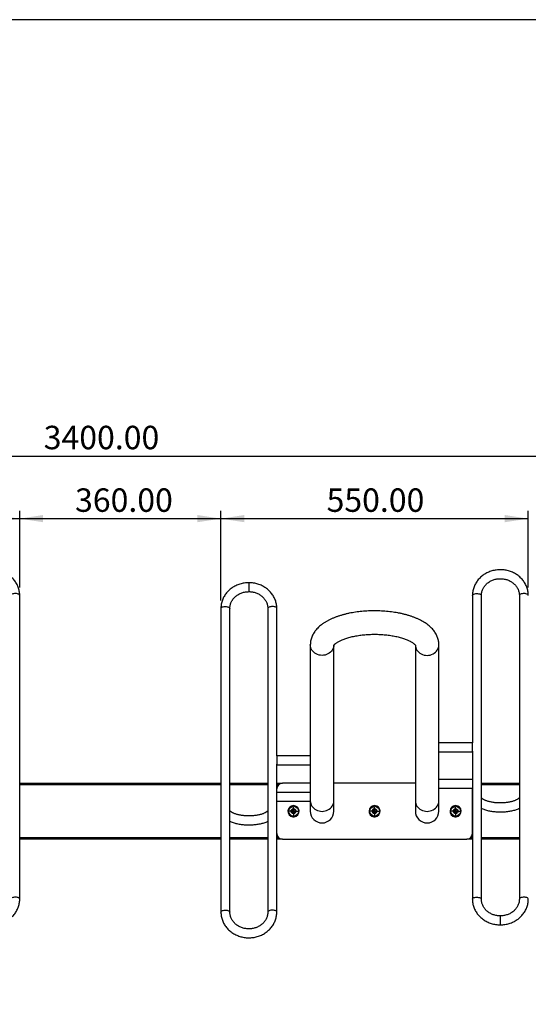
# Model space of a CAD drawing. Units: millimetres. Extents: x -41 to 5936, y 442 to 4668.
# Drawn here: x 2052 to 2962, y 2904 to 4668 of the extents above; entities that cross this region are included whole.
import ezdxf

# ---------------------------------------------------------------- set-up
doc = ezdxf.new("R2010")
doc.units = ezdxf.units.MM
doc.header["$LTSCALE"] = 14
doc.layers.add('DIMENSIONS', color=5, linetype='Continuous')
doc.layers.add('FORMAT', color=7, linetype='Continuous')
doc.styles.add('SLDTEXTSTYLE2', font='TXT', dxfattribs={"width": 0.75})
doc.dimstyles.new('SLDDIMSTYLE0', dxfattribs={"dimtxt": 42, "dimasz": 42, "dimexe": 0, "dimexo": 0.0625, "dimgap": 10.5, "dimtad": 1, "dimrnd": 1e-09, "dimzin": 4, "dimdsep": 46, "dimtxsty": 'SLDTEXTSTYLE2', "dimsah": 1, "dimcen": 0.09, "dimadec": 0, "dimazin": 1, "dimtfac": 1, "dimtofl": 0, "dimtmove": 0, "dimatfit": 3, "dimfxl": 0, "dimfrac": 2, "dimtolj": 1, "dimtzin": 12, "dimarcsym": 0})
doc.dimstyles.new('SLDDIMSTYLE1', dxfattribs={"dimtxt": 42, "dimasz": 42, "dimexe": 0, "dimexo": 0.0625, "dimgap": 10.5, "dimtad": 1, "dimrnd": 1e-09, "dimzin": 4, "dimdsep": 46, "dimtxsty": 'SLDTEXTSTYLE2', "dimsah": 1, "dimcen": 0.09, "dimadec": 0, "dimazin": 1, "dimtfac": 1, "dimtmove": 0, "dimatfit": 0, "dimfxl": 0, "dimfrac": 2, "dimtolj": 1, "dimtzin": 12, "dimarcsym": 0})

# ---------------------------------------------------------------- blocks, each defined once
blk = doc.blocks.new('_D_19')
at = {"layer": 'DIMENSIONS', "color": 5}
for p, q in [((1501.8, 3627.3), (1501.8, 3788.1)), ((1501.8, 3774.1), (2051.8, 3774.1)), ((2051.8, 3650.6), (2051.8, 3788.1))]:
    blk.add_line(p, q, dxfattribs=at)
for points in [[(1501.8, 3774.1), (1543.8, 3767.7), (1543.8, 3780.6)], [(2051.8, 3774.1), (2009.8, 3780.6), (2009.8, 3767.7)]]:
    blk.add_solid(points, dxfattribs=at)
at = {"layer": 'DIMENSIONS', "color": 5, "insert": (1692.5, 3828.3), "char_height": 42, "attachment_point": 1, "style": 'SLDTEXTSTYLE2'}
blk.add_mtext('550.00', dxfattribs=at)
blk = doc.blocks.new('_D_20')
at = {"layer": 'DIMENSIONS', "color": 5}
for p, q in [((2051.8, 3650.6), (2051.8, 3788.1)), ((2051.8, 3774.1), (2411.8, 3774.1)), ((2411.8, 3627.3), (2411.8, 3788.1))]:
    blk.add_line(p, q, dxfattribs=at)
for points in [[(2051.8, 3774.1), (2093.8, 3767.7), (2093.8, 3780.6)], [(2411.8, 3774.1), (2369.8, 3780.6), (2369.8, 3767.7)]]:
    blk.add_solid(points, dxfattribs=at)
at = {"layer": 'DIMENSIONS', "color": 5, "insert": (2150.9, 3828.3), "char_height": 42, "attachment_point": 1, "style": 'SLDTEXTSTYLE2'}
blk.add_mtext('360.00', dxfattribs=at)
blk = doc.blocks.new('_D_21')
at = {"layer": 'DIMENSIONS', "color": 5}
for p, q in [((2411.8, 3627.3), (2411.8, 3788.1)), ((2411.8, 3774.1), (2961.8, 3774.1)), ((2961.8, 3650.6), (2961.8, 3788.1))]:
    blk.add_line(p, q, dxfattribs=at)
for points in [[(2411.8, 3774.1), (2453.8, 3767.7), (2453.8, 3780.6)], [(2961.8, 3774.1), (2919.8, 3780.6), (2919.8, 3767.7)]]:
    blk.add_solid(points, dxfattribs=at)
at = {"layer": 'DIMENSIONS', "color": 5, "insert": (2600.9, 3828.3), "char_height": 42, "attachment_point": 1, "style": 'SLDTEXTSTYLE2'}
blk.add_mtext('550.00', dxfattribs=at)
blk = doc.blocks.new('_D_22')
at = {"layer": 'DIMENSIONS', "color": 5}
for p, q in [((531.8, 3369.2), (531.8, 3900.3)), ((3931.8, 3369.2), (3931.8, 3900.3)), ((531.8, 3886.3), (3931.8, 3886.3))]:
    blk.add_line(p, q, dxfattribs=at)
for points in [[(531.8, 3886.3), (573.8, 3879.8), (573.8, 3892.8)], [(3931.8, 3886.3), (3889.8, 3892.8), (3889.8, 3879.8)]]:
    blk.add_solid(points, dxfattribs=at)
at = {"layer": 'DIMENSIONS', "color": 5, "insert": (2094.8, 3940.4), "char_height": 42, "attachment_point": 1, "style": 'SLDTEXTSTYLE2'}
blk.add_mtext('3400.00', dxfattribs=at)
blk = doc.blocks.new('SW_CENTERMARKSYMBOL_6')
at = {"layer": 'FORMAT', "color": 0}
for p, q in [((-5, 0), (-8.5, 0)), ((0, 0), (-2.5, 0)), ((0, 5), (0, 8.5)), ((0, 0), (0, 2.5)), ((0, 0), (0, -2.5)), ((0, 0), (2.5, 0)), ((5, 0), (8.5, 0)), ((0, -5), (0, -8.5))]:
    blk.add_line(p, q, dxfattribs=at)
blk = doc.blocks.new('SW_CENTERMARKSYMBOL_7')
at = {"layer": 'FORMAT', "color": 0}
for p, q in [((-5, 0), (-8.5, 0)), ((0, 0), (-2.5, 0)), ((0, 5), (0, 8.5)), ((0, 0), (0, 2.5)), ((0, 0), (0, -2.5)), ((0, 0), (2.5, 0)), ((5, 0), (8.5, 0)), ((0, -5), (0, -8.5))]:
    blk.add_line(p, q, dxfattribs=at)
blk = doc.blocks.new('SW_CENTERMARKSYMBOL_8')
at = {"layer": 'FORMAT', "color": 0}
for p, q in [((-5, 0), (-8.5, 0)), ((0, 0), (-2.5, 0)), ((0, 5), (0, 8.5)), ((0, 0), (0, 2.5)), ((0, 0), (0, -2.5)), ((0, 0), (2.5, 0)), ((5, 0), (8.5, 0)), ((0, -5), (0, -8.5))]:
    blk.add_line(p, q, dxfattribs=at)

msp = doc.modelspace()

# ---------------------------------------------------------------- linework, layer by layer
at = {"color": 8, "linetype": 'Continuous', "lineweight": 25}
for p, q in [((2461.8297369, 3659.375597), (2461.8297369, 3643.3755976)), ((2411.8297369, 3297.1889426), (2051.8297369, 3297.1889426)), ((2495.8297369, 3297.1889426), (2427.8297369, 3297.1889426)), ((2514.6883084, 3297.1889426), (2511.8297369, 3297.1889426)), ((2945.8297369, 3297.1889426), (2877.8297369, 3297.1889426)), ((2051.8297369, 3203.1889426), (2411.8297369, 3203.1889426)), ((2427.8297369, 3203.1889426), (2495.8297369, 3203.1889426)), ((2511.8297369, 3203.1889426), (2514.6883084, 3203.1889426)), ((2858.9711653, 3203.1889426), (2861.8297369, 3203.1889426)), ((2877.8297369, 3203.1889426), (2945.8297369, 3203.1889426)), ((2911.8297369, 3047.4546133), (2911.8297369, 3062.7050716)), ((2911.8297369, 3046.7050758), (2911.8297369, 3047.4546133))]:
    msp.add_line(p, q, dxfattribs=at)
at = {"color": 7, "linetype": 'Continuous', "lineweight": 25}
for p, q in [((2051.8297369, 3092.7700026), (2051.8297369, 3636.5546749)), ((2861.8297369, 3636.5546749), (2861.8297369, 3372.6623387)), ((2877.8297369, 3092.7700026), (2877.8297369, 3636.5546749)), ((2945.8297369, 3636.5546749), (2945.8297369, 3092.7700026)), ((2411.8297369, 3613.3106705), (2411.8297369, 3069.5259982)), ((2427.8297369, 3069.5259982), (2427.8297369, 3613.3106705)), ((2495.8297369, 3613.3106705), (2495.8297369, 3069.5259982)), ((2511.8297369, 3349.4183344), (2511.8297369, 3613.3106705)), ((2571.8297369, 3548.2989576), (2571.8297369, 3344.7992804)), ((2613.8297369, 3268.9273852), (2613.8297369, 3547.4229935)), ((2759.8297369, 3547.4211921), (2759.8297369, 3268.9273852)), ((2801.8297369, 3368.0432848), (2801.8297369, 3548.2989576)), ((2861.8297369, 3372.6623387), (2801.8297369, 3372.6623387)), ((2801.8297369, 3357.4118765), (2801.8297369, 3368.0432848)), ((2861.8297369, 3357.4118765), (2861.8297369, 3372.6623387)), ((2801.8297369, 3356.6623387), (2801.8297369, 3357.4118765)), ((2801.8297369, 3356.6623387), (2861.8297369, 3356.6623387)), ((2801.8297369, 3302.5374543), (2801.8297369, 3356.6623387)), ((2861.8297369, 3357.4118765), (2861.8297369, 3092.7700026)), ((2571.8297369, 3349.4183344), (2511.8297369, 3349.4183344)), ((2511.8297369, 3349.4183344), (2511.8297369, 3334.1678721)), ((2511.8297369, 3069.5259982), (2511.8297369, 3334.1678721)), ((2511.8297369, 3333.4183344), (2571.8297369, 3333.4183344)), ((2571.8297369, 3344.7992804), (2571.8297369, 3333.4183344)), ((2571.8297369, 3333.4183344), (2571.8297369, 3279.2934499)), ((2051.8297369, 3300.1889426), (2411.8297369, 3300.1889426)), ((2427.8297369, 3300.1889426), (2495.8297369, 3300.1889426)), ((2511.8297369, 3300.1889426), (2521.8297369, 3300.1889426)), ((2571.8297369, 3300.1889426), (2521.8297369, 3300.1889426)), ((2759.8297369, 3300.1889426), (2613.8297369, 3300.1889426)), ((2861.8297369, 3307.1565082), (2801.8297369, 3307.1565082)), ((2801.8297369, 3291.9060459), (2801.8297369, 3302.5374543)), ((2877.8297369, 3300.1889426), (2945.8297369, 3300.1889426)), ((2571.8297369, 3283.9125038), (2511.8297369, 3283.9125038)), ((2801.8297369, 3291.1565082), (2801.8297369, 3291.9060459)), ((2801.8297369, 3291.1565082), (2861.8297369, 3291.1565082)), ((2801.8297369, 3268.9273852), (2801.8297369, 3291.1565082)), ((2861.8297369, 3290.1889426), (2861.7828176, 3291.1565082)), ((2861.8297369, 3210.1889426), (2861.8297369, 3290.1889426)), ((2511.8297369, 3267.9125038), (2571.8297369, 3267.9125038)), ((2571.8297369, 3279.2934499), (2571.8297369, 3267.9125038)), ((2571.8297369, 3267.9125038), (2571.8297369, 3250.1889426)), ((2613.8297369, 3250.1889426), (2613.8297369, 3268.9273852)), ((2759.8297369, 3268.9273852), (2759.8297369, 3250.1889426)), ((2801.8297369, 3250.1889426), (2801.8297369, 3268.9273852)), ((2538.3656352, 3250.1889426), (2540.0976861, 3253.1889426)), ((2540.0976861, 3247.1889426), (2538.3656352, 3250.1889426)), ((2540.0976861, 3253.1889426), (2543.5617877, 3253.1889426)), ((2543.5617877, 3247.1889426), (2540.0976861, 3247.1889426)), ((2543.5617877, 3253.1889426), (2545.2938385, 3250.1889426)), ((2545.2938385, 3250.1889426), (2543.5617877, 3247.1889426)), ((2683.3656352, 3250.1889426), (2685.0976861, 3253.1889426)), ((2685.0976861, 3247.1889426), (2683.3656352, 3250.1889426)), ((2685.0976861, 3253.1889426), (2688.5617877, 3253.1889426)), ((2688.5617877, 3247.1889426), (2685.0976861, 3247.1889426)), ((2688.5617877, 3253.1889426), (2690.2938385, 3250.1889426)), ((2690.2938385, 3250.1889426), (2688.5617877, 3247.1889426)), ((2828.3656352, 3250.1889426), (2830.0976861, 3253.1889426)), ((2830.0976861, 3247.1889426), (2828.3656352, 3250.1889426)), ((2830.0976861, 3253.1889426), (2833.5617877, 3253.1889426)), ((2833.5617877, 3247.1889426), (2830.0976861, 3247.1889426)), ((2833.5617877, 3253.1889426), (2835.2938385, 3250.1889426)), ((2835.2938385, 3250.1889426), (2833.5617877, 3247.1889426)), ((2540.5697259, 3240.2686416), (2540.5697259, 3241.5301394)), ((2543.0697259, 3241.5272495), (2543.0697259, 3240.266119)), ((2685.5697259, 3240.2686416), (2685.5697259, 3241.5301394)), ((2688.0697259, 3241.5272495), (2688.0697259, 3240.266119)), ((2830.5697259, 3240.2686416), (2830.5697259, 3241.5301394)), ((2833.0697259, 3241.5272495), (2833.0697259, 3240.266119)), ((2411.8297369, 3200.1889426), (2051.8297369, 3200.1889426)), ((2495.8297369, 3200.1889426), (2427.8297369, 3200.1889426)), ((2521.8297369, 3200.1889426), (2511.8297369, 3200.1889426)), ((2521.8297369, 3200.1889426), (2851.8297369, 3200.1889426)), ((2861.8297369, 3200.1889426), (2851.8297369, 3200.1889426)), ((2945.8297369, 3200.1889426), (2877.8297369, 3200.1889426))]:
    msp.add_line(p, q, dxfattribs=at)
msp.add_lwpolyline([(-40.7213599, 441.8454958), (5935.8490707, 441.8454958), (5935.8490707, 4667.703376), (-40.7213599, 4667.703376)], close=True)
at = {"color": 8, "linetype": 'Continuous', "lineweight": 25, "flags": 128}
for points in [[(2051.8297369, 3636.5546749), (2051.6427013, 3637.2814783), (2051.0903402, 3637.9742973), (2050.1984814, 3638.6007363), (2049.0088271, 3639.1315037), (2047.5770044, 3639.5417815), (2045.9699636, 3639.8123854), (2044.2628481, 3639.9306625), (2042.5354809, 3639.8910821), (2040.8686316, 3639.6954951), (2039.3402403, 3639.3530467), (2038.0217729, 3638.8797497), (2036.9748795, 3638.2977347), (2036.2485115, 3637.6342161), (2035.8766332, 3636.9202194), (2035.8297369, 3636.5546749)], [(2861.8297369, 3636.5546749), (2862.0167724, 3637.2814783), (2862.5691335, 3637.9742973), (2863.4609923, 3638.6007363), (2864.6506466, 3639.1315037), (2866.0824693, 3639.5417815), (2867.6895102, 3639.8123854), (2869.3966256, 3639.9306625), (2871.1239928, 3639.8910821), (2872.7908421, 3639.6954951), (2874.3192334, 3639.3530467), (2875.6377008, 3638.8797497), (2876.6845943, 3638.2977347), (2877.4109622, 3637.6342161), (2877.7828405, 3636.9202194), (2877.8297369, 3636.5546749)], [(2961.8297369, 3636.5546749), (2961.6427013, 3637.2814783), (2961.0903402, 3637.9742973), (2960.1984814, 3638.6007363), (2959.0088271, 3639.1315037), (2957.5770044, 3639.5417815), (2955.9699636, 3639.8123854), (2954.2628481, 3639.9306625), (2952.5354809, 3639.8910821), (2950.8686316, 3639.6954951), (2949.3402403, 3639.3530467), (2948.0217729, 3638.8797497), (2946.9748795, 3638.2977347), (2946.2485115, 3637.6342161), (2945.8766332, 3636.9202194), (2945.8297369, 3636.5546749)], [(2411.8297369, 3613.3106705), (2412.0167724, 3614.0374739), (2412.5691335, 3614.7302929), (2413.4609923, 3615.3567319), (2414.6506466, 3615.8874993), (2416.0824693, 3616.2977771), (2417.6895102, 3616.568381), (2419.3966256, 3616.6866581), (2421.1239928, 3616.6470777), (2422.7908421, 3616.4514907), (2424.3192334, 3616.1090423), (2425.6377008, 3615.6357453), (2426.6845943, 3615.0537303), (2427.4109622, 3614.3902117), (2427.7828405, 3613.676215), (2427.8297369, 3613.3106705)], [(2511.8297369, 3613.3106705), (2511.6427013, 3614.0374739), (2511.0903402, 3614.7302929), (2510.1984814, 3615.3567319), (2509.0088271, 3615.8874993), (2507.5770044, 3616.2977771), (2505.9699636, 3616.568381), (2504.2628481, 3616.6866581), (2502.5354809, 3616.6470777), (2500.8686316, 3616.4514907), (2499.3402403, 3616.1090423), (2498.0217729, 3615.6357453), (2496.9748795, 3615.0537303), (2496.2485115, 3614.3902117), (2495.8766332, 3613.676215), (2495.8297369, 3613.3106705)], [(2592.8297369, 3529.2664941), (2590.0886868, 3529.4293194), (2587.3945369, 3529.9150095), (2584.7933848, 3530.7152541), (2582.3297369, 3531.8163607), (2580.0457469, 3533.1994891), (2577.9804945, 3534.8409736), (2576.1693167, 3536.7127279), (2574.6432034, 3538.7827258), (2573.4282667, 3541.0155491), (2572.5452945, 3543.3729936), (2572.0093948, 3545.8147226), (2571.8297369, 3548.2989576), (2571.8298394, 3548.3584369)], [(2613.7896639, 3547.1237379), (2613.650079, 3545.8147226), (2613.1141792, 3543.3729936), (2612.231207, 3541.0155491), (2611.0162703, 3538.7827258), (2609.490157, 3536.7127279), (2607.6789793, 3534.8409736), (2605.6137269, 3533.1994891), (2603.3297369, 3531.8163607), (2600.8660889, 3530.7152541), (2598.2649368, 3529.9150095), (2595.5707869, 3529.4293194), (2592.8297369, 3529.2664941)], [(2759.8705676, 3547.1126895), (2760.0093948, 3545.8147226), (2760.5452945, 3543.3729936), (2761.4282667, 3541.0155491), (2762.6432034, 3538.7827258), (2764.1693167, 3536.7127279), (2765.9804945, 3534.8409736), (2768.0457469, 3533.1994891), (2770.3297369, 3531.8163607), (2772.7933848, 3530.7152541), (2775.3945369, 3529.9150095), (2778.0886868, 3529.4293194), (2780.8297369, 3529.2664941)], [(2780.8297369, 3529.2664941), (2783.5707869, 3529.4293194), (2786.2649368, 3529.9150095), (2788.8660889, 3530.7152541), (2791.3297369, 3531.8163607), (2793.6137269, 3533.1994891), (2795.6789793, 3534.8409736), (2797.490157, 3536.7127279), (2799.0162703, 3538.7827258), (2800.231207, 3541.0155491), (2801.1141792, 3543.3729936), (2801.650079, 3545.8147226), (2801.8297369, 3548.2989576), (2801.8296332, 3548.3587565)], [(2571.8297369, 3268.9273852), (2572.0093948, 3266.4431502), (2572.5452945, 3264.0014212), (2573.4282667, 3261.6439767), (2574.6432034, 3259.4111534), (2576.1693167, 3257.3411555), (2577.9804945, 3255.4694012), (2580.0457469, 3253.8279167), (2582.3297369, 3252.4447883), (2584.7933848, 3251.3436817), (2587.3945369, 3250.5434371), (2590.0886868, 3250.057747), (2592.8297369, 3249.8949217)], [(2592.8297369, 3249.8949217), (2595.5707869, 3250.057747), (2598.2649368, 3250.5434371), (2600.8660889, 3251.3436817), (2603.3297369, 3252.4447883), (2605.6137269, 3253.8279167), (2607.6789793, 3255.4694012), (2609.490157, 3257.3411555), (2611.0162703, 3259.4111534), (2612.231207, 3261.6439767), (2613.1141792, 3264.0014212), (2613.650079, 3266.4431502), (2613.8297369, 3268.9273852)], [(2759.8297369, 3268.9273852), (2760.0093948, 3266.4431502), (2760.5452945, 3264.0014212), (2761.4282667, 3261.6439767), (2762.6432034, 3259.4111534), (2764.1693167, 3257.3411555), (2765.9804945, 3255.4694012), (2768.0457469, 3253.8279167), (2770.3297369, 3252.4447883), (2772.7933848, 3251.3436817), (2775.3945369, 3250.5434371), (2778.0886868, 3250.057747), (2780.8297369, 3249.8949217)], [(2780.8297369, 3249.8949217), (2783.5707869, 3250.057747), (2786.2649368, 3250.5434371), (2788.8660889, 3251.3436817), (2791.3297369, 3252.4447883), (2793.6137269, 3253.8279167), (2795.6789793, 3255.4694012), (2797.490157, 3257.3411555), (2799.0162703, 3259.4111534), (2800.231207, 3261.6439767), (2801.1141792, 3264.0014212), (2801.650079, 3266.4431502), (2801.8297369, 3268.9273852)], [(2051.8297369, 3092.7700026), (2051.6427013, 3093.4968061), (2051.0903402, 3094.1896251), (2050.1984814, 3094.816064), (2049.0088271, 3095.3468315), (2047.5770044, 3095.7571092), (2045.9699636, 3096.0277132), (2044.2628481, 3096.1459903), (2042.5354809, 3096.1064099), (2040.8686316, 3095.9108228), (2039.3402403, 3095.5683745), (2038.0217729, 3095.0950774), (2036.9748795, 3094.5130624), (2036.2485115, 3093.8495439), (2035.8766332, 3093.1355472), (2035.8297476, 3092.7755535)], [(2861.8297369, 3092.7700026), (2862.0167724, 3093.4968061), (2862.5691335, 3094.1896251), (2863.4609923, 3094.816064), (2864.6506466, 3095.3468315), (2866.0824693, 3095.7571092), (2867.6895102, 3096.0277132), (2869.3966256, 3096.1459903), (2871.1239928, 3096.1064099), (2872.7908421, 3095.9108228), (2874.3192334, 3095.5683745), (2875.6377008, 3095.0950774), (2876.6845943, 3094.5130624), (2877.4109622, 3093.8495439), (2877.7828405, 3093.1355472), (2877.8297272, 3092.7752681)], [(2961.8297369, 3092.7700026), (2961.6427013, 3093.4968061), (2961.0903402, 3094.1896251), (2960.1984814, 3094.816064), (2959.0088271, 3095.3468315), (2957.5770044, 3095.7571092), (2955.9699636, 3096.0277132), (2954.2628481, 3096.1459903), (2952.5354809, 3096.1064099), (2950.8686316, 3095.9108228), (2949.3402403, 3095.5683745), (2948.0217729, 3095.0950774), (2946.9748795, 3094.5130624), (2946.2485115, 3093.8495439), (2945.8766332, 3093.1355472), (2945.8297476, 3092.7755535)], [(2411.8297369, 3069.5259982), (2412.0167724, 3070.2528017), (2412.5691335, 3070.9456207), (2413.4609923, 3071.5720596), (2414.6506466, 3072.1028271), (2416.0824693, 3072.5131048), (2417.6895102, 3072.7837088), (2419.3966256, 3072.9019859), (2421.1239928, 3072.8624055), (2422.7908421, 3072.6668185), (2424.3192334, 3072.3243701), (2425.6377008, 3071.851073), (2426.6845943, 3071.269058), (2427.4109622, 3070.6055395), (2427.7828405, 3069.8915428), (2427.8297259, 3069.5316029)], [(2511.8297369, 3069.5259982), (2511.6427013, 3070.2528017), (2511.0903402, 3070.9456207), (2510.1984814, 3071.5720596), (2509.0088271, 3072.1028271), (2507.5770044, 3072.5131048), (2505.9699636, 3072.7837088), (2504.2628481, 3072.9019859), (2502.5354809, 3072.8624055), (2500.8686316, 3072.6668185), (2499.3402403, 3072.3243701), (2498.0217729, 3071.851073), (2496.9748795, 3071.269058), (2496.2485115, 3070.6055395), (2495.8766332, 3069.8915428), (2495.8297476, 3069.5315491)]]:
    msp.add_lwpolyline(points, dxfattribs=at)
at = {"color": 7, "linetype": 'Continuous', "lineweight": 25, "flags": 128}
for points in [[(2540.5697259, 3240.2686416), (2541.8297369, 3240.1889426), (2543.0697259, 3240.266119)], [(2685.5697259, 3240.2686416), (2686.8297369, 3240.1889426), (2688.0697259, 3240.266119)], [(2830.5697259, 3240.2686416), (2831.8297369, 3240.1889426), (2833.0697259, 3240.266119)]]:
    msp.add_lwpolyline(points, dxfattribs=at)
at = {"color": 7, "linetype": 'Continuous', "lineweight": 25}
for centre, radius in [((2541.8297369, 3250.1889426), 8.75), ((2541.8297369, 3250.1889426), 4.375), ((2686.8297369, 3250.1889426), 8.75), ((2686.8297369, 3250.1889426), 4.375), ((2831.8297369, 3250.1889426), 8.75), ((2831.8297369, 3250.1889426), 4.375)]:
    msp.add_circle(centre, radius, dxfattribs=at)
for centre, radius, start, end in [((2521.8297369, 3290.1889426), 10, 90, 180), ((2541.8297369, 3250.1889426), 10, 277.122947378, 262.7614284658), ((2541.8297369, 3250.1889426), 3, 150, 210), ((2541.8297369, 3250.1889426), 3, 90, 150), ((2541.8297369, 3250.1889426), 3, 210, 270), ((2541.8297369, 3250.1889426), 3, 30, 90), ((2541.8297369, 3250.1889426), 3, 270, 330), ((2541.8297369, 3250.1889426), 3, 330, 30), ((2592.8297369, 3250.1889426), 21, 180, 270), ((2592.8297369, 3250.1889426), 21, 270, 0), ((2686.8297369, 3250.1889426), 10, 277.122947378, 262.7614284658), ((2686.8297369, 3250.1889426), 3, 150, 210), ((2686.8297369, 3250.1889426), 3, 90, 150), ((2686.8297369, 3250.1889426), 3, 210, 270), ((2686.8297369, 3250.1889426), 3, 30, 90), ((2686.8297369, 3250.1889426), 3, 270, 330), ((2686.8297369, 3250.1889426), 3, 330, 30), ((2780.8297369, 3250.1889426), 21, 180, 270), ((2780.8297369, 3250.1889426), 21, 270, 0), ((2831.8297369, 3250.1889426), 10, 277.122947378, 262.7614284658), ((2831.8297369, 3250.1889426), 3, 150, 210), ((2831.8297369, 3250.1889426), 3, 90, 150), ((2831.8297369, 3250.1889426), 3, 210, 270), ((2831.8297369, 3250.1889426), 3, 30, 90), ((2831.8297369, 3250.1889426), 3, 270, 330), ((2831.8297369, 3250.1889426), 3, 330, 30), ((2521.8297369, 3210.1889426), 10, 180, 270), ((2851.8297369, 3210.1889426), 10, 270, 0)]:
    msp.add_arc(centre, radius, start, end, dxfattribs=at)
for points, knots in [([(2051.8297369, 3636.5546749), (2051.8189901, 3637.2673337), (2051.7898312, 3639.2009802), (2051.4836605, 3642.3470311), (2050.8319204, 3645.9620113), (2049.8667323, 3649.5166251), (2048.6000284, 3652.988722), (2047.0380668, 3656.3569891), (2045.1907729, 3659.6006132), (2043.0692449, 3662.6994247), (2040.6864184, 3665.6339943), (2038.0568653, 3668.3857671), (2035.1967974, 3670.937203), (2032.1239804, 3673.2719244), (2028.8576358, 3675.3748587), (2025.4183137, 3677.2323698), (2021.827746, 3678.8323714), (2018.1086875, 3680.1644205), (2014.2847492, 3681.2197891), (2010.380232, 3681.9915166), (2006.4199619, 3682.4744456), (2002.4291315, 3682.6652447), (1998.4331639, 3682.5624212), (1994.4575802, 3682.1663368), (1990.5278196, 3681.479217), (1986.6690759, 3680.5051442), (1982.9061365, 3679.25004), (1979.2632627, 3677.7216595), (1975.7640298, 3675.929575), (1972.4311589, 3673.8851471), (1969.2863417, 3671.6014801), (1966.3500598, 3669.0933555), (1963.6414025, 3666.37714), (1961.1778971, 3663.4706649), (1958.975334, 3660.3930748), (1957.0476899, 3657.1646522), (1955.4068075, 3653.8066184), (1954.0631422, 3650.340933), (1953.0227165, 3646.7900634), (1952.29837, 3643.1768804), (1951.895267, 3639.7560403), (1951.8499831, 3637.5437711), (1951.8297369, 3636.5546749)], [0, 0, 0, 0, 0.0146515642, 0.0397538693, 0.0648584593, 0.089971034, 0.1151011041, 0.1402570367, 0.1654456581, 0.1906720032, 0.2159392206, 0.2412486297, 0.2665999043, 0.2919913511, 0.3174202377, 0.3428831323, 0.3683762169, 0.3938955482, 0.4194372514, 0.4449976411, 0.4705732713, 0.4961609248, 0.5217575531, 0.5473598363, 0.5729640976, 0.5985670903, 0.6241652492, 0.6497546074, 0.6753307595, 0.7008888822, 0.7264238294, 0.7519303079, 0.7774031361, 0.8028375756, 0.8282297121, 0.8535768529, 0.8788778934, 0.904133608, 0.9293468177, 0.9545224049, 0.9796671589, 1, 1, 1, 1]), ([(2961.8297369, 3636.5546749), (2961.8189901, 3637.2673337), (2961.7898312, 3639.2009802), (2961.4836605, 3642.3470311), (2960.8319204, 3645.9620113), (2959.8667323, 3649.5166251), (2958.6000284, 3652.988722), (2957.0380668, 3656.3569891), (2955.1907729, 3659.6006132), (2953.0692449, 3662.6994247), (2950.6864184, 3665.6339943), (2948.0568653, 3668.3857671), (2945.1967974, 3670.937203), (2942.1239804, 3673.2719244), (2938.8576358, 3675.3748587), (2935.4183137, 3677.2323698), (2931.827746, 3678.8323714), (2928.1086875, 3680.1644205), (2924.2847492, 3681.2197891), (2920.380232, 3681.9915166), (2916.4199619, 3682.4744456), (2912.4291315, 3682.6652447), (2908.4331639, 3682.5624212), (2904.4575802, 3682.1663368), (2900.5278196, 3681.479217), (2896.6690759, 3680.5051442), (2892.9061365, 3679.25004), (2889.2632627, 3677.7216595), (2885.7640298, 3675.929575), (2882.4311589, 3673.8851471), (2879.2863417, 3671.6014801), (2876.3500598, 3669.0933555), (2873.6414025, 3666.37714), (2871.1778971, 3663.4706649), (2868.975334, 3660.3930748), (2867.0476899, 3657.1646522), (2865.4068075, 3653.8066184), (2864.0631422, 3650.340933), (2863.0227165, 3646.7900634), (2862.29837, 3643.1768804), (2861.895267, 3639.7560403), (2861.8499831, 3637.5437711), (2861.8297369, 3636.5546749)], [0, 0, 0, 0, 0.0146515642, 0.0397538693, 0.0648584593, 0.089971034, 0.1151011041, 0.1402570367, 0.1654456581, 0.1906720032, 0.2159392206, 0.2412486297, 0.2665999043, 0.2919913511, 0.3174202377, 0.3428831323, 0.3683762169, 0.3938955482, 0.4194372514, 0.4449976411, 0.4705732713, 0.4961609248, 0.5217575531, 0.5473598363, 0.5729640976, 0.5985670903, 0.6241652492, 0.6497546074, 0.6753307595, 0.7008888822, 0.7264238294, 0.7519303079, 0.7774031361, 0.8028375756, 0.8282297121, 0.8535768529, 0.8788778934, 0.904133608, 0.9293468177, 0.9545224049, 0.9796671589, 1, 1, 1, 1]), ([(2461.8297369, 3659.3755975), (2461.0812142, 3659.366303), (2459.0014686, 3659.3404785), (2455.5984868, 3659.0637399), (2451.6532549, 3658.4633964), (2447.7714786, 3657.5705505), (2443.9784445, 3656.3958911), (2440.2985453, 3654.9452373), (2436.7555804, 3653.2280181), (2433.3725321, 3651.2549816), (2430.1714074, 3649.038763), (2427.1730548, 3646.5936617), (2424.3969834, 3643.9356011), (2421.8611855, 3641.0820043), (2419.5819737, 3638.051655), (2417.573833, 3634.864527), (2415.8493262, 3631.5415939), (2414.4189506, 3628.1046183), (2413.2913526, 3624.5759639), (2412.4723904, 3620.9783221), (2411.9775792, 3617.3993334), (2411.8360741, 3614.8354254), (2411.8305008, 3613.4944757), (2411.8297369, 3613.3106705)], [0, 0, 0, 0, 0.02878477287, 0.07997754649, 0.13118541531, 0.18239267928, 0.23359240512, 0.28477690299, 0.33593761584, 0.38706512532, 0.43814929641, 0.48917958154, 0.54014549124, 0.59103721834, 0.64184637829, 0.69256680228, 0.74319529871, 0.79373228739, 0.8441822142, 0.89455367332, 0.94485919657, 0.9924417964, 1, 1, 1, 1]), ([(2511.8297369, 3613.3106705), (2511.8189901, 3614.0233293), (2511.7898312, 3615.9569758), (2511.4836605, 3619.1030268), (2510.8319204, 3622.7180069), (2509.8667323, 3626.2726207), (2508.6000284, 3629.7447176), (2507.0380668, 3633.1129847), (2505.1907729, 3636.3566088), (2503.0692449, 3639.4554203), (2500.6864184, 3642.3899899), (2498.0568653, 3645.1417627), (2495.1967974, 3647.6931986), (2492.1239804, 3650.0279201), (2488.8576358, 3652.1308539), (2485.4183135, 3653.9883671), (2481.8277464, 3655.5883606), (2478.1086859, 3656.9204402), (2474.284755, 3657.9756946), (2470.3802104, 3658.7478488), (2466.4889245, 3659.2208119), (2463.6294186, 3659.3671246), (2462.0989345, 3659.3743301), (2461.8297369, 3659.3755975)], [0, 0, 0, 0, 0.02930296461, 0.07950729428, 0.12971619382, 0.1799410625, 0.23020092193, 0.28051250596, 0.33088946737, 0.38134187563, 0.43187602819, 0.48249456341, 0.53319682944, 0.58397943918, 0.63483692824, 0.68576243299, 0.73674831723, 0.7877866946, 0.83886981574, 0.88999030951, 0.94114128407, 0.98964730879, 1, 1, 1, 1]), ([(2877.8297369, 3636.5546749), (2877.8365393, 3636.9990348), (2877.858102, 3638.4075807), (2878.116528, 3640.7744747), (2878.7304963, 3643.6221435), (2879.6563792, 3646.4052238), (2880.8797162, 3649.095972), (2882.3892817, 3651.6686894), (2884.1695212, 3654.0994274), (2886.2031004, 3656.3661234), (2888.4706213, 3658.4485415), (2890.9509417, 3660.3282338), (2893.6212371, 3661.9885475), (2896.4571006, 3663.4146993), (2899.4326527, 3664.5939025), (2902.5206992, 3665.515522), (2905.6929371, 3666.1712344), (2908.9202075, 3666.5551708), (2912.1727854, 3666.6640281), (2915.4206454, 3666.4971421), (2918.6338121, 3666.0565314), (2921.7827347, 3665.3468782), (2924.8386701, 3664.3754274), (2927.7739774, 3663.1518425), (2930.5623733, 3661.6880299), (2933.1791768, 3659.9979147), (2935.6014986, 3658.097184), (2937.8083579, 3656.0030177), (2939.7807359, 3653.7338338), (2941.5015167, 3651.3090851), (2942.9555399, 3648.7491383), (2944.1290512, 3646.0753018), (2945.0114762, 3643.3098732), (2945.5888485, 3640.4766784), (2945.8095092, 3638.2134562), (2945.8254804, 3636.9037262), (2945.8297369, 3636.5546749)], [0, 0, 0, 0, 0.0144016699, 0.0456508624, 0.076886364, 0.1080491725, 0.1391010804, 0.1700184295, 0.2007920649, 0.2314247627, 0.2619275547, 0.2923161177, 0.3226078681, 0.3528199511, 0.382968055, 0.4130658743, 0.4431250361, 0.473155334, 0.5031651541, 0.5331620128, 0.5631517089, 0.5931407721, 0.623137428, 0.6531512427, 0.6831936348, 0.7132782564, 0.7434211554, 0.7736406014, 0.8039564222, 0.8343886794, 0.8649555383, 0.8956702931, 0.9265377588, 0.957550643, 0.988686977, 1, 1, 1, 1]), ([(2427.8297369, 3613.3106705), (2427.8365393, 3613.7550304), (2427.858102, 3615.1635763), (2428.116528, 3617.5304703), (2428.7304963, 3620.3781391), (2429.6563792, 3623.1612194), (2430.8797162, 3625.8519676), (2432.3892817, 3628.424685), (2434.1695212, 3630.8554229), (2436.2031004, 3633.1221193), (2438.4706213, 3635.2045359), (2440.9509417, 3637.0842338), (2443.621237, 3638.7445267), (2446.4571009, 3640.1707557), (2449.4326513, 3641.3496721), (2452.5207044, 3642.272359), (2455.6929175, 3642.9240955), (2458.8069438, 3643.3088461), (2460.8604653, 3643.3541934), (2461.8297369, 3643.3755975)], [0, 0, 0, 0, 0.0288032769, 0.0913015253, 0.153772392, 0.2160978727, 0.2782015529, 0.340036116, 0.4015832523, 0.462848514, 0.5238539646, 0.5846309579, 0.6452143263, 0.7056383602, 0.7659344362, 0.8261299433, 0.8862481355, 0.9463086002, 1, 1, 1, 1]), ([(2461.8297369, 3643.3755975), (2462.3578495, 3643.3689808), (2463.9682871, 3643.3488037), (2466.6532744, 3643.1147897), (2469.8449331, 3642.5736457), (2472.9617304, 3641.7623201), (2475.9748058, 3640.6935615), (2478.857057, 3639.3767047), (2481.5827718, 3637.8247794), (2484.1279389, 3636.0523277), (2486.4703842, 3634.0756615), (2488.5898836, 3631.9124553), (2490.4681179, 3629.5815437), (2492.0888516, 3627.1027362), (2493.4370022, 3624.4967485), (2494.5017758, 3621.785255), (2495.2646928, 3618.9910709), (2495.7418294, 3616.1567345), (2495.8005899, 3614.2543229), (2495.8297369, 3613.3106705)], [0, 0, 0, 0, 0.0292614449, 0.0892304582, 0.1492072635, 0.2091888485, 0.2691925454, 0.3292387911, 0.3893520571, 0.4495614686, 0.5099009047, 0.5704083147, 0.6311239273, 0.6920870147, 0.7533309757, 0.8148768162, 0.8767257209, 0.9388523049, 1, 1, 1, 1]), ([(2801.8297369, 3548.2989576), (2801.8104771, 3549.2075874), (2801.7668541, 3551.2656135), (2801.3756072, 3554.4519448), (2800.6693898, 3557.8270731), (2799.6603735, 3561.1376249), (2798.3608421, 3564.3781795), (2796.7712976, 3567.5460583), (2794.8909121, 3570.6407344), (2792.7143799, 3573.6627434), (2790.2335843, 3576.6120658), (2787.4395359, 3579.4862002), (2784.3259912, 3582.2784253), (2780.8936204, 3584.9770718), (2777.1531344, 3587.5665565), (2773.1254964, 3590.0301302), (2768.8399302, 3592.3525444), (2764.3283192, 3594.5230508), (2759.6197517, 3596.5364377), (2754.7370375, 3598.3922187), (2749.6976408, 3600.0923776), (2744.5161966, 3601.6395241), (2739.2056671, 3603.0361855), (2733.7782114, 3604.2844825), (2728.2457525, 3605.3860382), (2722.620309, 3606.3420081), (2716.9141667, 3607.1531611), (2711.1399475, 3607.8199733), (2705.3106149, 3608.3427177), (2699.4394402, 3608.7215406), (2693.5399455, 3608.9565225), (2687.6258328, 3609.0477217), (2681.7110286, 3608.9952041), (2675.8096917, 3608.7990749), (2669.9359101, 3608.4594922), (2664.1034879, 3607.9766344), (2658.3257764, 3607.3506361), (2652.6158053, 3606.5815427), (2646.9862067, 3605.6692366), (2641.4491497, 3604.6133412), (2636.0162938, 3603.413098), (2630.6987756, 3602.067218), (2625.507249, 3600.5737071), (2620.4520153, 3598.9296775), (2615.5432963, 3597.13117), (2610.7917308, 3595.1730497), (2606.2091955, 3593.0490908), (2601.8100403, 3590.7524523), (2597.6131506, 3588.2770904), (2593.6457605, 3585.6214892), (2589.9413792, 3582.790911), (2586.5365284, 3579.7994543), (2583.4634444, 3576.6679947), (2580.8343877, 3573.5278546), (2578.5490361, 3570.3134882), (2576.6038265, 3567.0433093), (2574.9487266, 3563.5996649), (2573.6487108, 3560.1185365), (2572.6950535, 3556.6167971), (2572.083967, 3553.1089592), (2571.8512209, 3550.330303), (2571.8343081, 3548.7311709), (2571.8297369, 3548.2989576)], [0, 0, 0, 0, 0.0110048482, 0.0249257349, 0.038855693, 0.0528798207, 0.067083807, 0.0815548819, 0.0963803793, 0.1116437135, 0.1274166846, 0.1437474505, 0.1606453889, 0.178067988, 0.1959188743, 0.2140641089, 0.2323625199, 0.2506794567, 0.2689278162, 0.2870696692, 0.3050903928, 0.3229896781, 0.3407750321, 0.3584576996, 0.3760503189, 0.3935656732, 0.4110160882, 0.4284131935, 0.4457678839, 0.463090385, 0.4803903718, 0.4976771121, 0.5149596224, 0.5322457428, 0.5495425642, 0.5668592425, 0.5842052805, 0.6015906968, 0.6190261916, 0.6365232998, 0.6540945117, 0.6717533194, 0.6895141182, 0.7073918269, 0.7254009962, 0.7435540145, 0.7618577948, 0.7803081008, 0.7988806927, 0.8175136194, 0.8360689399, 0.8543899853, 0.8723060337, 0.8896761184, 0.9047255981, 0.9208770285, 0.9364802873, 0.9515795285, 0.9662652411, 0.9806303147, 0.9947647639, 1, 1, 1, 1]), ([(2613.6486372, 3547.133838), (2613.6455286, 3547.1266659), (2613.6357144, 3547.1040224), (2613.7486099, 3547.3196499), (2614.0589405, 3547.766387), (2614.6202447, 3548.4386419), (2615.4328649, 3549.2648856), (2616.5155097, 3550.2203105), (2617.8796109, 3551.2771157), (2619.5324657, 3552.4108659), (2621.4784629, 3553.5992308), (2623.7180286, 3554.8211889), (2626.2477716, 3556.056919), (2629.0608348, 3557.2879343), (2632.1472873, 3558.4971592), (2635.4945447, 3559.668986), (2639.0877799, 3560.7892916), (2642.9103044, 3561.8454214), (2646.9439078, 3562.8261467), (2651.1691502, 3563.7216055), (2655.5656093, 3564.5232345), (2660.1120851, 3565.2236985), (2664.786768, 3565.8168235), (2669.5673777, 3566.2975346), (2674.4312768, 3566.661803), (2679.3555673, 3566.9066022), (2684.3171715, 3567.0298736), (2689.2929046, 3567.0305035), (2694.2591909, 3566.9083181), (2699.1924742, 3566.6641118), (2704.0692952, 3566.2996553), (2708.8666914, 3565.817669), (2713.5619165, 3565.2218641), (2718.1325104, 3564.5169889), (2722.5563834, 3563.7088884), (2726.8119156, 3562.8045801), (2730.8780795, 3561.8123447), (2734.7345933, 3560.7418335), (2738.3621141, 3559.6041891), (2741.7424836, 3558.4121788), (2744.8590382, 3557.1803315), (2747.6969971, 3555.9250701), (2750.2439385, 3554.6648235), (2752.490375, 3553.4200911), (2754.4304135, 3552.213458), (2756.0625232, 3551.0694408), (2757.3902447, 3550.0144688), (2758.4232844, 3549.075789), (2759.1769448, 3548.2839159), (2759.6768286, 3547.6623277), (2759.9452692, 3547.2634094), (2760.0312736, 3547.0850084), (2760.0175561, 3547.1196615), (2760.014746, 3547.1267603)], [0, 0, 0, 0, 0.0085623429, 0.0270324983, 0.0464377227, 0.0651604247, 0.0836053369, 0.1020212353, 0.120512956, 0.1391842199, 0.1580942618, 0.1772723788, 0.1967277304, 0.2164560271, 0.2364442743, 0.2566741724, 0.2771245322, 0.2977729512, 0.3185969333, 0.3395745935, 0.3606850608, 0.3819086657, 0.403226979, 0.4246227522, 0.4460797931, 0.467582803, 0.4891171906, 0.5106688741, 0.5322240766, 0.5537645872, 0.5752765277, 0.5967456692, 0.6181572076, 0.6394955718, 0.6607442511, 0.6818856522, 0.7029010087, 0.7237703722, 0.7444727319, 0.7649863256, 0.785289228, 0.8053603309, 0.8251808595, 0.8447366022, 0.8640210662, 0.8830398083, 0.9018162455, 0.9203993735, 0.9388741335, 0.957362408, 0.9760080909, 0.9950851279, 1, 1, 1, 1]), ([(2945.8298972, 3274.693544), (2945.8313415, 3274.6993931), (2945.8352968, 3274.7154116), (2945.7638587, 3274.522739), (2945.5094232, 3274.1162554), (2945.0138648, 3273.5227585), (2944.2315203, 3272.7907034), (2943.1705659, 3271.9805093), (2941.8241618, 3271.12425), (2940.1927614, 3270.2501575), (2938.2826057, 3269.3836443), (2936.106782, 3268.5478729), (2933.6840141, 3267.7634208), (2931.0374601, 3267.048091), (2928.1936444, 3266.416929), (2925.1815686, 3265.882336), (2922.0320112, 3265.4542326), (2918.776992, 3265.1402292), (2915.4493637, 3264.9457767), (2912.0824953, 3264.8742854), (2908.7102069, 3264.9272016), (2905.3666181, 3265.1040016), (2902.0856673, 3265.4021538), (2898.9007077, 3265.8170951), (2895.8442465, 3266.342168), (2892.9479468, 3266.9684273), (2890.2423057, 3267.6843867), (2887.7562153, 3268.4756827), (2885.516341, 3269.3246591), (2883.5462295, 3270.2098802), (2881.8650329, 3271.1056672), (2880.4857717, 3271.9816351), (2879.4129382, 3272.8029465), (2878.6399169, 3273.5297452), (2878.1456999, 3274.1218096), (2877.893102, 3274.5276625), (2877.8243241, 3274.7145562), (2877.8275212, 3274.7024662), (2877.8286616, 3274.698154)], [0, 0, 0, 0, 0.0159513438, 0.0436841867, 0.0696414786, 0.0970281858, 0.1236823504, 0.1503127905, 0.1772014772, 0.2045286606, 0.2323456292, 0.2606388942, 0.2893634343, 0.3184612263, 0.3478714716, 0.3775358173, 0.4074005638, 0.4374171314, 0.4675415817, 0.4977336669, 0.5279556704, 0.5581660731, 0.5883213998, 0.618383467, 0.6483112772, 0.6780599089, 0.7075796876, 0.7368159651, 0.7657101187, 0.7942028209, 0.822241277, 0.849792994, 0.8768697852, 0.9035674119, 0.9301303002, 0.9569000118, 0.9846270159, 1, 1, 1, 1]), ([(2495.8298972, 3251.4495396), (2495.8313415, 3251.4553888), (2495.8352968, 3251.4714072), (2495.7638587, 3251.2787346), (2495.5094232, 3250.872251), (2495.0138648, 3250.2787541), (2494.2315203, 3249.546699), (2493.1705659, 3248.7365049), (2491.8241618, 3247.8802456), (2490.1927614, 3247.0061531), (2488.2826057, 3246.1396399), (2486.106782, 3245.3038685), (2483.6840141, 3244.5194164), (2481.0374601, 3243.8040866), (2478.1936444, 3243.1729246), (2475.1815686, 3242.6383316), (2472.0320112, 3242.2102282), (2468.776992, 3241.8962248), (2465.4493637, 3241.7017723), (2462.0824953, 3241.630281), (2458.7102069, 3241.6831972), (2455.3666181, 3241.8599972), (2452.0856673, 3242.1581494), (2448.9007077, 3242.5730907), (2445.8442465, 3243.0981636), (2442.9479468, 3243.7244229), (2440.2423057, 3244.4403823), (2437.7562153, 3245.2316783), (2435.516341, 3246.0806547), (2433.5462295, 3246.9658758), (2431.8650329, 3247.8616628), (2430.4857717, 3248.7376307), (2429.4129382, 3249.5589421), (2428.6399169, 3250.2857408), (2428.1456999, 3250.8778052), (2427.893102, 3251.2836581), (2427.8243241, 3251.4705518), (2427.8275212, 3251.4584618), (2427.8286616, 3251.4541496)], [0, 0, 0, 0, 0.0159513438, 0.0436841867, 0.0696414786, 0.0970281858, 0.1236823504, 0.1503127905, 0.1772014772, 0.2045286606, 0.2323456292, 0.2606388942, 0.2893634343, 0.3184612263, 0.3478714716, 0.3775358173, 0.4074005638, 0.4374171314, 0.4675415817, 0.4977336669, 0.5279556704, 0.5581660731, 0.5883213998, 0.618383467, 0.6483112772, 0.6780599089, 0.7075796876, 0.7368159651, 0.7657101187, 0.7942028209, 0.822241277, 0.849792994, 0.8768697852, 0.9035674119, 0.9301303002, 0.9569000118, 0.9846270159, 1, 1, 1, 1]), ([(2877.8297369, 3255.271229), (2878.1707544, 3255.1091989), (2879.488127, 3254.4832663), (2881.9890538, 3253.542694), (2885.3036209, 3252.4491663), (2888.7758126, 3251.5108898), (2892.3673115, 3250.7140953), (2896.0635744, 3250.0609099), (2899.8438046, 3249.5499762), (2903.6882188, 3249.1814133), (2907.5759663, 3248.9552294), (2911.4858007, 3248.8715067), (2915.3959753, 3248.9301845), (2919.2844513, 3249.1309992), (2923.129451, 3249.4734475), (2926.9098219, 3249.95697), (2930.6057244, 3250.5809196), (2934.1972391, 3251.3457338), (2937.6697095, 3252.2498251), (2940.9942527, 3253.3032248), (2943.7307655, 3254.3061658), (2945.2703759, 3255.0154652), (2945.8297369, 3255.2731632)], [0, 0, 0, 0, 0.01899258742, 0.07336959229, 0.1272905291, 0.1807499008, 0.2338021242, 0.28651956641, 0.3389751331, 0.39123648111, 0.44336517926, 0.49541781778, 0.54744782147, 0.59950034425, 0.65161818661, 0.70385682747, 0.75627646767, 0.80894426286, 0.86193621921, 0.91533782734, 0.96924110692, 1, 1, 1, 1]), ([(2427.8297369, 3232.0272246), (2428.1707544, 3231.8651945), (2429.488127, 3231.2392619), (2431.9890538, 3230.2986896), (2435.3036209, 3229.2051619), (2438.7758126, 3228.2668854), (2442.3673115, 3227.470091), (2446.0635744, 3226.8169055), (2449.8438046, 3226.3059719), (2453.6882188, 3225.9374089), (2457.5759663, 3225.711225), (2461.4858007, 3225.6275023), (2465.3959753, 3225.6861801), (2469.2844513, 3225.8869948), (2473.129451, 3226.2294431), (2476.9098219, 3226.7129656), (2480.6057244, 3227.3369152), (2484.1972391, 3228.1017294), (2487.6697095, 3229.0058207), (2490.9942527, 3230.0592204), (2493.7307655, 3231.0621614), (2495.2703759, 3231.7714608), (2495.8297369, 3232.0291588)], [0, 0, 0, 0, 0.0189925874, 0.0733695923, 0.1272905291, 0.1807499008, 0.2338021242, 0.2865195664, 0.3389751331, 0.3912364811, 0.4433651793, 0.4954178178, 0.5474478215, 0.5995003443, 0.6516181866, 0.7038568275, 0.7562764677, 0.8089442629, 0.8619362192, 0.9153378273, 0.9692411069, 1, 1, 1, 1]), ([(2001.8297369, 3046.7050756), (2002.5782595, 3046.7143701), (2004.6580051, 3046.7401946), (2008.0609869, 3047.0169332), (2012.0062189, 3047.6172767), (2015.8879952, 3048.5101226), (2019.6810292, 3049.684782), (2023.3609284, 3051.1354358), (2026.9038933, 3052.852655), (2030.2869416, 3054.8256915), (2033.4880663, 3057.0419101), (2036.4864189, 3059.4870114), (2039.2624904, 3062.145072), (2041.7982882, 3064.9986688), (2044.0775, 3068.0290181), (2046.0856407, 3071.2161461), (2047.8101475, 3074.5390792), (2049.2405232, 3077.9760548), (2050.3681212, 3081.5047092), (2051.1870833, 3085.102351), (2051.6818946, 3088.6813397), (2051.8233997, 3091.2452477), (2051.8289729, 3092.5861974), (2051.8297369, 3092.7700026)], [0, 0, 0, 0, 0.0287847729, 0.0799775465, 0.1311854153, 0.1823926793, 0.2335924051, 0.284776903, 0.3359376158, 0.3870651253, 0.4381492964, 0.4891795815, 0.5401454912, 0.5910372183, 0.6418463783, 0.6925668023, 0.7431952987, 0.7937322874, 0.8441822142, 0.8945536733, 0.9448591966, 0.9924417964, 1, 1, 1, 1]), ([(2861.8297369, 3092.7700026), (2861.8404836, 3092.0573438), (2861.8696425, 3090.1236973), (2862.1758133, 3086.9776463), (2862.8275534, 3083.3626662), (2863.7927415, 3079.8080524), (2865.0594453, 3076.3359555), (2866.6214069, 3072.9676884), (2868.4687008, 3069.7240643), (2870.5902288, 3066.6252528), (2872.9730553, 3063.6906832), (2875.6026084, 3060.9389104), (2878.4626763, 3058.3874745), (2881.5354934, 3056.052753), (2884.8018379, 3053.9498193), (2888.2411602, 3052.092306), (2891.8317273, 3050.4923126), (2895.5507878, 3049.1602329), (2899.3747187, 3048.1049785), (2903.2792634, 3047.3328243), (2907.1705492, 3046.8598612), (2910.0300551, 3046.7135485), (2911.5605392, 3046.706343), (2911.8297369, 3046.7050756)], [0, 0, 0, 0, 0.02930296461, 0.07950729428, 0.12971619382, 0.1799410625, 0.23020092193, 0.28051250596, 0.33088946737, 0.38134187563, 0.43187602819, 0.48249456341, 0.53319682944, 0.58397943918, 0.63483692824, 0.68576243299, 0.73674831723, 0.7877866946, 0.83886981574, 0.88999030951, 0.94114128407, 0.98964730879, 1, 1, 1, 1]), ([(2911.8297369, 3062.7050756), (2911.3016242, 3062.7116923), (2909.6911866, 3062.7318694), (2907.0061993, 3062.9658834), (2903.8145406, 3063.5070274), (2900.6977433, 3064.318353), (2897.684668, 3065.3871116), (2894.8024168, 3066.7039684), (2892.076702, 3068.2558937), (2889.5315348, 3070.0283454), (2887.1890895, 3072.0050116), (2885.0695901, 3074.1682178), (2883.1913559, 3076.4991294), (2881.5706221, 3078.9779369), (2880.2224715, 3081.5839246), (2879.157698, 3084.2954181), (2878.3947809, 3087.0896022), (2877.9176443, 3089.9239386), (2877.8588838, 3091.8263502), (2877.8297369, 3092.7700026)], [0, 0, 0, 0, 0.0292614449, 0.0892304582, 0.1492072635, 0.2091888485, 0.2691925454, 0.3292387911, 0.3893520571, 0.4495614686, 0.5099009047, 0.5704083147, 0.6311239273, 0.6920870147, 0.7533309757, 0.8148768162, 0.8767257209, 0.9388523049, 1, 1, 1, 1]), ([(2945.8297369, 3092.7700026), (2945.8229344, 3092.3256427), (2945.8013717, 3090.9170968), (2945.5429458, 3088.5502028), (2944.9289774, 3085.702534), (2944.0030945, 3082.9194537), (2942.7797575, 3080.2287055), (2941.2701921, 3077.6559881), (2939.4899526, 3075.2252502), (2937.4563734, 3072.9585538), (2935.1888525, 3070.8761372), (2932.708532, 3068.9964393), (2930.0382368, 3067.3361464), (2927.2023728, 3065.9099174), (2924.2268225, 3064.731001), (2921.1387693, 3063.8083141), (2917.9665563, 3063.1565776), (2914.8525299, 3062.771827), (2912.7990084, 3062.7264797), (2911.8297369, 3062.7050756)], [0, 0, 0, 0, 0.0288032769, 0.0913015253, 0.153772392, 0.2160978727, 0.2782015529, 0.340036116, 0.4015832523, 0.462848514, 0.5238539646, 0.5846309579, 0.6452143263, 0.7056383602, 0.7659344362, 0.8261299433, 0.8862481355, 0.9463086002, 1, 1, 1, 1]), ([(2911.8297369, 3046.7050756), (2912.5782595, 3046.7143701), (2914.6580051, 3046.7401946), (2918.0609869, 3047.0169332), (2922.0062189, 3047.6172767), (2925.8879952, 3048.5101226), (2929.6810292, 3049.684782), (2933.3609284, 3051.1354358), (2936.9038933, 3052.852655), (2940.2869416, 3054.8256915), (2943.4880663, 3057.0419101), (2946.4864189, 3059.4870114), (2949.2624904, 3062.145072), (2951.7982882, 3064.9986688), (2954.0775, 3068.0290181), (2956.0856407, 3071.2161461), (2957.8101475, 3074.5390792), (2959.2405232, 3077.9760548), (2960.3681212, 3081.5047092), (2961.1870833, 3085.102351), (2961.6818946, 3088.6813397), (2961.8233997, 3091.2452477), (2961.8289729, 3092.5861974), (2961.8297369, 3092.7700026)], [0, 0, 0, 0, 0.0287847729, 0.0799775465, 0.1311854153, 0.1823926793, 0.2335924051, 0.284776903, 0.3359376158, 0.3870651253, 0.4381492964, 0.4891795815, 0.5401454912, 0.5910372183, 0.6418463783, 0.6925668023, 0.7431952987, 0.7937322874, 0.8441822142, 0.8945536733, 0.9448591966, 0.9924417964, 1, 1, 1, 1]), ([(2411.8297369, 3069.5259982), (2411.8404836, 3068.8133394), (2411.8696425, 3066.8796929), (2412.1758133, 3063.733642), (2412.8275534, 3060.1186618), (2413.7927415, 3056.564048), (2415.0594453, 3053.0919511), (2416.6214069, 3049.723684), (2418.4687008, 3046.4800599), (2420.5902288, 3043.3812484), (2422.9730553, 3040.4466788), (2425.6026084, 3037.694906), (2428.4626763, 3035.1434701), (2431.5354933, 3032.8087487), (2434.8018379, 3030.7058144), (2438.2411601, 3028.8483033), (2441.8317277, 3027.2483017), (2445.5507863, 3025.9162526), (2449.3747245, 3024.860884), (2453.2792417, 3024.0891565), (2457.2395118, 3023.6062275), (2461.2303423, 3023.4154284), (2465.2263099, 3023.5182519), (2469.2018936, 3023.9143363), (2473.1316541, 3024.6014561), (2476.9903978, 3025.5755289), (2480.7533372, 3026.8306331), (2484.396211, 3028.3590136), (2487.895444, 3030.1510981), (2491.2283148, 3032.195526), (2494.373132, 3034.479193), (2497.309414, 3036.9873176), (2500.0180713, 3039.7035331), (2502.4815766, 3042.6100082), (2504.6841397, 3045.6875983), (2506.6117839, 3048.9160209), (2508.2526662, 3052.2740547), (2509.5963316, 3055.7397401), (2510.6367572, 3059.2906097), (2511.3611038, 3062.9037927), (2511.7642067, 3066.3246328), (2511.8094906, 3068.536902), (2511.8297369, 3069.5259982)], [0, 0, 0, 0, 0.0146515642, 0.0397538693, 0.0648584593, 0.089971034, 0.1151011041, 0.1402570367, 0.1654456581, 0.1906720032, 0.2159392206, 0.2412486297, 0.2665999043, 0.2919913511, 0.3174202377, 0.3428831323, 0.3683762169, 0.3938955482, 0.4194372514, 0.4449976411, 0.4705732713, 0.4961609248, 0.5217575531, 0.5473598363, 0.5729640976, 0.5985670903, 0.6241652492, 0.6497546074, 0.6753307595, 0.7008888822, 0.7264238294, 0.7519303079, 0.7774031361, 0.8028375756, 0.8282297121, 0.8535768529, 0.8788778934, 0.904133608, 0.9293468177, 0.9545224049, 0.9796671589, 1, 1, 1, 1]), ([(2495.8297369, 3069.5259982), (2495.8229344, 3069.0816383), (2495.8013717, 3067.6730924), (2495.5429458, 3065.3061984), (2494.9289774, 3062.4585296), (2494.0030945, 3059.6754493), (2492.7797575, 3056.9847011), (2491.2701921, 3054.4119837), (2489.4899526, 3051.9812457), (2487.4563734, 3049.7145497), (2485.1888525, 3047.6321316), (2482.7085321, 3045.7524393), (2480.0382367, 3044.0921256), (2477.2023732, 3042.6659738), (2474.2268211, 3041.4867706), (2471.1387746, 3040.5651511), (2467.9665366, 3039.9094387), (2464.7392662, 3039.5255023), (2461.4866884, 3039.416645), (2458.2388283, 3039.583531), (2455.0256616, 3040.0241417), (2451.8767391, 3040.7337949), (2448.8208037, 3041.7052457), (2445.8854963, 3042.9288306), (2443.0971004, 3044.3926432), (2440.4802969, 3046.0827584), (2438.0579752, 3047.9834891), (2435.8511158, 3050.0776554), (2433.8787378, 3052.3468393), (2432.1579571, 3054.771588), (2430.7039339, 3057.3315348), (2429.5304225, 3060.0053713), (2428.6479975, 3062.7707999), (2428.0706252, 3065.6039947), (2427.8499645, 3067.8672169), (2427.8339933, 3069.1769469), (2427.8297369, 3069.5259982)], [0, 0, 0, 0, 0.01440166993, 0.04565086239, 0.07688636403, 0.10804917245, 0.13910108044, 0.17001842953, 0.20079206491, 0.2314247627, 0.26192755467, 0.29231611773, 0.32260786811, 0.35281995109, 0.38296805497, 0.41306587427, 0.44312503608, 0.47315533403, 0.50316515415, 0.53316201281, 0.5631517089, 0.59314077213, 0.62313742804, 0.65315124271, 0.68319363482, 0.71327825637, 0.74342115536, 0.77364060142, 0.80395642218, 0.83438867942, 0.86495553834, 0.89567029308, 0.92653775881, 0.95755064302, 0.98868697703, 1, 1, 1, 1])]:
    msp.add_open_spline(points, degree=3, knots=knots, dxfattribs=at)

# ---------------------------------------------------------------- block references
at = {"layer": 'FORMAT', "color": 1}
for name, p in [('SW_CENTERMARKSYMBOL_6', (2541.8297369, 3250.1889426)), ('SW_CENTERMARKSYMBOL_7', (2686.8297369, 3250.1889426)), ('SW_CENTERMARKSYMBOL_8', (2831.8297369, 3250.1889426))]:
    msp.add_blockref(name, p, dxfattribs=at)

# ---------------------------------------------------------------- dimensions: what is measured, and where the dimension line sits
at = {"layer": 'DIMENSIONS', "color": 5}
for base, p1, p2, dimstyle, picture, middle in [((3931.8297369, 3886.2974761), (531.8297369, 3355.1889426), (3931.8297369, 3355.1889426), 'SLDDIMSTYLE0', '_D_22', (2195.6490185, 3886.2974761)), ((2051.8297369, 3774.1436246), (1501.8297369, 3613.3106705), (2051.8297369, 3636.5546749), 'SLDDIMSTYLE0', '_D_19', (1777.8170821, 3774.1436246)), ((2411.8297369, 3774.1436246), (2051.8297369, 3636.5546749), (2411.8297369, 3613.3106705), 'SLDDIMSTYLE1', '_D_20', (2236.2097349, 3774.1436246)), ((2961.8297369, 3774.1436246), (2411.8297369, 3613.3106705), (2961.8297369, 3636.5546749), 'SLDDIMSTYLE0', '_D_21', (2686.2565671, 3774.1436246))]:
    dim = msp.add_linear_dim(base=base, p1=p1, p2=p2, dimstyle=dimstyle, dxfattribs=at)
    dim.commit()
    dim.dimension.update_dxf_attribs({"geometry": picture, "text_midpoint": middle, "dimtype": 160})

doc.saveas('drawing.dxf')
